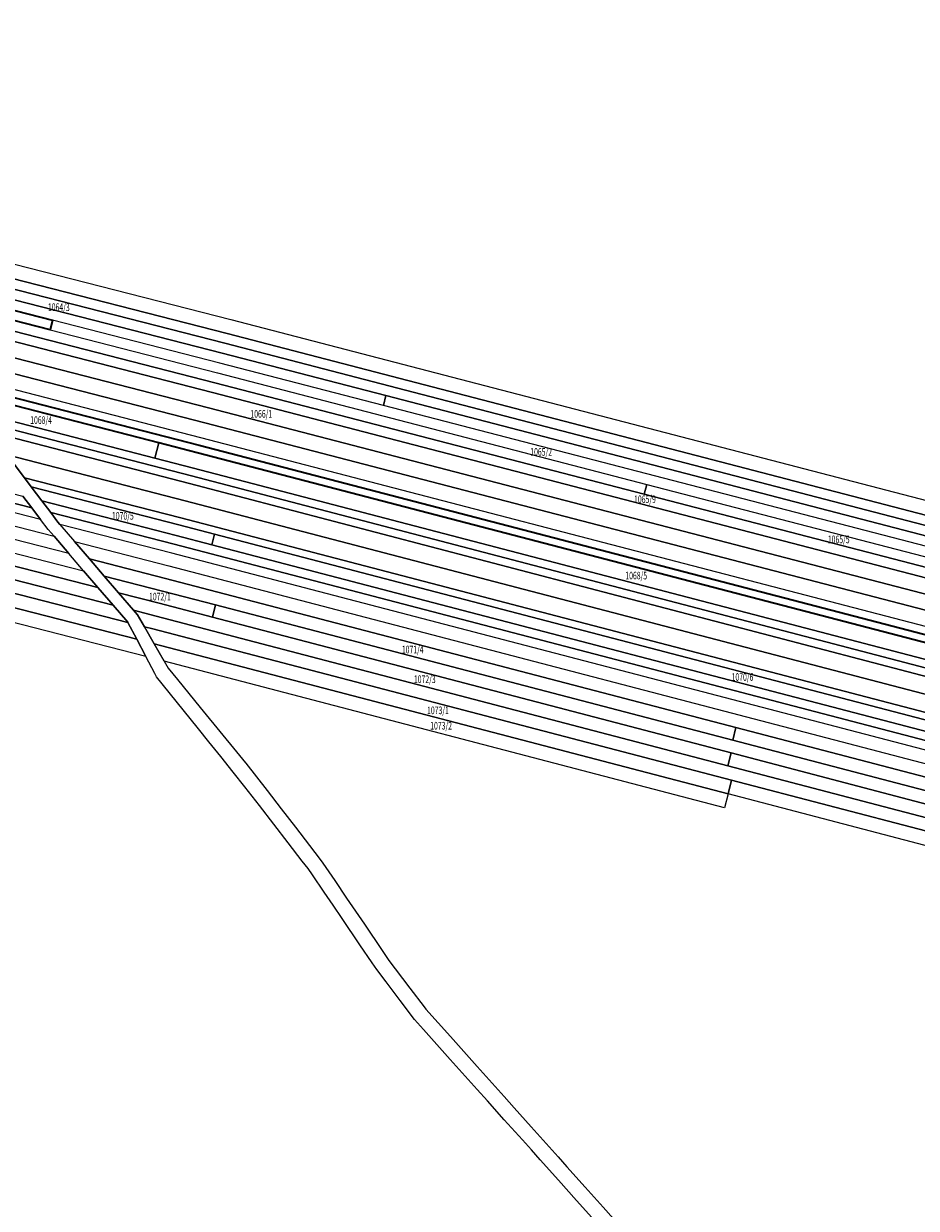
# Model space of a CAD drawing. Units: metres. Extents: x 7575445 to 7576872, y 5730599 to 5732691.
# Drawn here: x 7575866 to 7576159, y 5731875 to 5732263 of the extents above; entities that cross this region are included whole.
import ezdxf
from ezdxf.enums import TextEntityAlignment as Align

# ---------------------------------------------------------------- set-up
doc = ezdxf.new("R2010")
doc.units = ezdxf.units.M
doc.header["$MEASUREMENT"] = 0
doc.layers.add('ewns_dzialki', color=96, linetype='CONTINUOUS', lineweight=18, true_color=0x008000)
doc.styles.get("Standard").update_dxf_attribs({"font": 'simplex.shx'})

msp = doc.modelspace()

# ---------------------------------------------------------------- linework, layer by layer
at = {"layer": 'ewns_dzialki', "linetype": 'Continuous', "lineweight": 18, "flags": 128}
for points in [[(7576835.64, 5731934.45), (7576834.27, 5731929.95), (7576218.29, 5732087.37), (7576196.99, 5732092.9), (7575932.98, 5732161.59), (7575557.7, 5732257.59), (7575555.31, 5732263), (7575934.12, 5732166.11), (7576191.86, 5732099.09), (7576219.45, 5732091.91), (7576353.31, 5732057.71), (7576514.16, 5732016.61), (7576675.01, 5731975.5)], [(7575932.16, 5732158.35), (7575559.37, 5732253.8), (7575557.7, 5732257.59), (7575932.98, 5732161.59), (7576196.99, 5732092.9), (7576196.19, 5732089.75)], [(7575984.93, 5732141.22), (7575931.35, 5732155.15), (7575561.06, 5732249.98), (7575559.37, 5732253.8), (7575932.16, 5732158.35), (7576196.19, 5732089.75), (7576195.37, 5732086.55)], [(7575561.06, 5732249.98), (7575931.35, 5732155.15), (7575984.93, 5732141.22), (7575984.1, 5732138), (7575930.53, 5732151.9), (7575875.74, 5732165.94), (7575562.25, 5732246.31), (7575561.6, 5732248.76)], [(7575928.91, 5732145.45), (7575816.64, 5732174.27), (7575664.78, 5732213.24), (7575638.71, 5732222.89), (7575631.66, 5732225.14), (7575874.92, 5732162.72), (7575929.72, 5732148.65), (7576070.41, 5732112.17), (7576069.58, 5732108.95)], [(7576196.62, 5732067.21), (7575926.84, 5732137.26), (7575722.67, 5732189.76), (7575717.99, 5732191.54), (7575690.33, 5732203.29), (7575816.41, 5732170.9), (7575928.09, 5732142.21), (7576197.89, 5732072.2)], [(7576825.51, 5731901.15), (7576210.83, 5732058.2), (7575925.6, 5732132.31), (7575763.93, 5732173.92), (7575755.35, 5732177.31), (7575722.67, 5732189.76), (7575926.84, 5732137.26), (7576196.62, 5732067.21), (7576212.1, 5732063.19), (7576827.01, 5731906.08)], [(7575580.67, 5732181.48), (7575866.03, 5732108.32), (7575868.91, 5732104.52), (7575581.51, 5732178.21)], [(7575581.51, 5732178.21), (7575868.91, 5732104.52), (7575871.81, 5732100.69), (7575582.32, 5732174.95)], [(7575925.6, 5732132.31), (7576210.83, 5732058.2), (7576825.51, 5731901.15), (7576824.01, 5731896.23), (7576209.56, 5732053.21), (7575924.36, 5732127.42), (7575800.5, 5732159.34), (7575792.52, 5732162.61), (7575763.93, 5732173.92)], [(7576323.22, 5732043.58), (7576322.39, 5732040.33), (7576213.38, 5732068.18), (7576197.89, 5732072.2), (7575928.09, 5732142.21), (7575816.41, 5732170.9), (7575816.64, 5732174.27), (7575928.91, 5732145.45), (7576069.58, 5732108.95), (7576196.16, 5732076.11), (7576214.21, 5732071.43), (7576322.83, 5732043.67)], [(7575586.04, 5732160.84), (7575885.92, 5732083.86), (7575890.59, 5732078.42), (7575587.39, 5732156.12)], [(7575890.59, 5732078.42), (7575895.54, 5732072.66), (7575588.74, 5732151.34), (7575587.39, 5732156.12)], [(7575588.74, 5732151.34), (7575895.54, 5732072.66), (7575900.37, 5732067.03), (7575900.43, 5732066.91), (7575590.09, 5732146.61)], [(7575590.09, 5732146.61), (7575900.43, 5732066.91), (7575903.3, 5732061.46), (7575591.58, 5732141.37)], [(7575910.54, 5732125.77), (7575909.26, 5732120.73), (7575850.12, 5732136.01), (7575847.73, 5732139.17), (7575833.42, 5732145.66)], [(7575903.3, 5732061.46), (7575906.26, 5732055.85), (7575593.08, 5732136.11), (7575591.58, 5732141.37)], [(7576215.86, 5732077.87), (7576196.69, 5732082.84), (7575984.1, 5732138), (7575984.93, 5732141.22), (7576195.37, 5732086.55), (7576216.66, 5732081.01), (7576408.43, 5732032.02), (7576407.62, 5732028.87)], [(7576821.1, 5731886.66), (7576820.38, 5731884.31), (7576206.29, 5732040.42), (7575921.22, 5732114.96), (7575852.64, 5732132.67), (7575850.12, 5732136.01), (7575909.26, 5732120.73), (7575921.86, 5732117.47), (7576206.94, 5732042.99), (7576223.31, 5732038.83), (7576517.46, 5731963.95)], [(7576632.09, 5731929.04), (7576205.61, 5732037.81), (7575920.58, 5732112.43), (7575855.15, 5732129.36), (7575852.64, 5732132.67), (7575921.22, 5732114.96), (7576206.29, 5732040.42), (7576820.38, 5731884.31), (7576819.69, 5731882.02)], [(7575920.58, 5732112.43), (7576205.61, 5732037.81), (7576632.09, 5731929.04), (7576628.82, 5731924.01), (7576204.21, 5732032.29), (7575919.17, 5732106.81), (7575860.84, 5732121.83), (7575855.15, 5732129.36)], [(7576206.94, 5732042.99), (7575921.86, 5732117.47), (7575909.26, 5732120.73), (7575910.54, 5732125.77), (7575923.12, 5732122.52), (7576208.26, 5732048.17), (7576224.63, 5732044), (7576223.31, 5732038.83)], [(7576625.57, 5731918.97), (7576202.8, 5732026.76), (7575917.75, 5732101.18), (7575866.52, 5732114.32), (7575860.84, 5732121.83), (7575919.17, 5732106.81), (7576204.21, 5732032.29), (7576628.82, 5731924.01)], [(7575928.76, 5732095.9), (7575917.14, 5732098.93), (7575868.77, 5732111.32), (7575866.52, 5732114.32), (7575917.75, 5732101.18), (7576202.8, 5732026.76), (7576625.57, 5731918.97), (7576624.2, 5731916.88), (7576275.63, 5732005.77), (7576202.17, 5732024.5)], [(7575917.14, 5732098.93), (7575928.76, 5732095.9), (7575927.88, 5732092.4), (7575916.27, 5732095.43), (7575872.25, 5732106.72), (7575868.77, 5732111.32)], [(7576069.58, 5732108.95), (7576070.41, 5732112.17), (7576195.88, 5732079.64), (7576196.99, 5732079.35), (7576196.16, 5732076.11)], [(7576620.42, 5731911.04), (7576200.59, 5732018.14), (7575915.57, 5732092.56), (7575875.13, 5732102.92), (7575872.25, 5732106.72), (7575916.27, 5732095.43), (7575927.88, 5732092.4), (7576201.28, 5732021.02), (7576274.73, 5732002.29), (7576622.13, 5731913.68)], [(7576618.71, 5731908.4), (7576199.85, 5732015.22), (7575914.84, 5732089.64), (7575878.13, 5732099.06), (7575877.47, 5732099.83), (7575875.13, 5732102.92), (7575915.57, 5732092.56), (7576200.59, 5732018.14), (7576620.42, 5731911.04)], [(7575927.88, 5732092.4), (7575928.76, 5732095.9), (7576202.17, 5732024.5), (7576275.63, 5732005.77), (7576274.73, 5732002.29), (7576201.28, 5732021.02)], [(7575929.12, 5732072.69), (7575911.71, 5732077.24), (7575892.68, 5732082.12), (7575887.84, 5732087.75), (7575912.74, 5732081.36), (7576099.61, 5732032.56), (7576098.55, 5732028.42)], [(7575911.71, 5732077.24), (7575929.12, 5732072.69), (7575928.12, 5732068.7), (7575910.71, 5732073.26), (7575897.34, 5732076.68), (7575892.68, 5732082.12)], [(7575897.34, 5732076.68), (7575910.71, 5732073.26), (7575928.12, 5732068.7), (7576098.01, 5732024.21), (7576096.95, 5732020.04), (7575909.64, 5732069.05), (7575902.28, 5732070.93)], [(7575902.28, 5732070.93), (7575909.64, 5732069.05), (7576096.95, 5732020.04), (7576194.55, 5731994.5), (7576606.39, 5731889.38), (7576603.91, 5731885.57), (7576193.5, 5731990.38), (7576098.19, 5732015.28), (7575908.58, 5732064.83), (7575905.81, 5732065.54), (7575903.56, 5732069.44)], [(7575928.12, 5732068.7), (7575929.12, 5732072.69), (7576098.55, 5732028.42), (7576196.66, 5732002.78), (7576611.31, 5731896.99), (7576608.84, 5731893.16), (7576195.61, 5731998.66), (7576098.01, 5732024.21)], [(7575905.81, 5732065.54), (7575908.58, 5732064.83), (7576098.19, 5732015.28), (7576097.04, 5732010.81), (7575909.01, 5732059.99)], [(7576097.04, 5732010.81), (7576095.89, 5732006.28), (7575912.31, 5732054.27), (7575909.01, 5732059.99)], [(7576098.55, 5732028.42), (7576099.61, 5732032.56), (7576197.73, 5732006.95), (7576437.67, 5731945.74), (7576613.79, 5731900.81), (7576611.31, 5731896.99), (7576196.66, 5732002.78)], [(7576096.95, 5732020.04), (7576098.01, 5732024.21), (7576195.61, 5731998.66), (7576608.84, 5731893.16), (7576606.39, 5731889.38), (7576194.55, 5731994.5)], [(7576601.22, 5731881.42), (7576192.35, 5731985.87), (7576097.04, 5732010.81), (7576098.19, 5732015.28), (7576193.5, 5731990.38), (7576603.91, 5731885.57)]]:
    msp.add_lwpolyline(points, close=True, dxfattribs=at)
at = {"layer": 'ewns_dzialki', "color": 5, "linetype": 'Continuous', "lineweight": 35, "true_color": 0x0000ff, "flags": 128}
for points in [[(7575631.66, 5732225.14), (7575600.42, 5732235.13), (7575566.86, 5732245.08), (7575562.25, 5732246.31), (7575875.74, 5732165.94), (7575874.92, 5732162.72)], [(7576822.52, 5731891.3), (7576518.73, 5731968.89), (7576224.63, 5732044), (7576208.26, 5732048.17), (7575923.12, 5732122.52), (7575910.54, 5732125.77), (7575833.42, 5732145.66), (7575829.51, 5732147.44), (7575817.67, 5732152.3), (7575923.74, 5732124.95), (7576208.91, 5732050.69), (7576823.27, 5731893.79)]]:
    msp.add_lwpolyline(points, close=True, dxfattribs=at)
at = {"layer": 'ewns_dzialki', "color": 5, "linetype": 'Continuous', "lineweight": 13, "true_color": 0x0000ff, "flags": 128}
for points in [[(7575584.69, 5732165.58), (7575584.42, 5732166.49), (7575583.48, 5732170.25), (7575876.21, 5732095.17), (7575881.09, 5732089.48), (7575584.79, 5732165.24)], [(7576099.61, 5732032.56), (7575912.74, 5732081.36), (7575887.84, 5732087.75), (7575882.96, 5732093.44), (7575913.8, 5732085.52), (7576198.79, 5732011.07), (7576616.23, 5731904.58), (7576613.79, 5731900.81), (7576437.67, 5731945.74), (7576197.73, 5732006.95)]]:
    msp.add_lwpolyline(points, close=True, dxfattribs=at)
at = {"layer": 'ewns_dzialki', "linetype": 'Continuous', "lineweight": 18, "flags": 128}
for points in [[(7575860.84, 5732121.83), (7575866.52, 5732114.32), (7575868.77, 5732111.32), (7575872.25, 5732106.72), (7575875.13, 5732102.92), (7575877.47, 5732099.83), (7575878.13, 5732099.06), (7575882.96, 5732093.44), (7575887.84, 5732087.75), (7575892.68, 5732082.12), (7575897.34, 5732076.68), (7575902.28, 5732070.93), (7575903.56, 5732069.44), (7575905.81, 5732065.54), (7575909.01, 5732059.99), (7575912.31, 5732054.27), (7575913.62, 5732051.98), (7575916.65, 5732048.27), (7575924.1, 5732039.15), (7575931.56, 5732030.03), (7575935.03, 5732025.77), (7575938.94, 5732020.99), (7575939.01, 5732020.89), (7575946, 5732011.88), (7575950.64, 5732005.89), (7575955.29, 5731999.9), (7575959.94, 5731993.9), (7575963.44, 5731989.39), (7575964.33, 5731988.09), (7575968.19, 5731982.41), (7575972.05, 5731976.72), (7575974.97, 5731972.42), (7575977.89, 5731968.12), (7575983.74, 5731959.52), (7575985.95, 5731956.29), (7575988.03, 5731953.53), (7575992.77, 5731947.26), (7575997.43, 5731941.1), (7575998.02, 5731940.33), (7576006.05, 5731931.35), (7576014.81, 5731921.57), (7576023.66, 5731911.69), (7576026.96, 5731907.99), (7576032.48, 5731901.83), (7576038.41, 5731895.21), (7576041.34, 5731891.94), (7576044.26, 5731888.67), (7576050.18, 5731882.07), (7576056.1, 5731875.46), (7576062.06, 5731868.8)], [(7576053.34, 5731871.08), (7576047.37, 5731877.74), (7576041.44, 5731884.35), (7576035.53, 5731890.96), (7576032.6, 5731894.23), (7576029.66, 5731897.51), (7576023.74, 5731904.13), (7576018.22, 5731910.27), (7576014.89, 5731914), (7576006.03, 5731923.88), (7575997.26, 5731933.67), (7575994.29, 5731936.99), (7575989.64, 5731943.16), (7575985, 5731949.31), (7575981.99, 5731953.31), (7575980.48, 5731955.52), (7575976.44, 5731961.44), (7575970.57, 5731970.05), (7575967.64, 5731974.35), (7575964.71, 5731978.65), (7575960.84, 5731984.34), (7575959.45, 5731986.38), (7575957.56, 5731988.81), (7575952.93, 5731994.77), (7575948.22, 5732000.86), (7575943.48, 5732006.97), (7575938.74, 5732013.08), (7575934.94, 5732017.98), (7575930.87, 5732023.02), (7575926.93, 5732027.9), (7575923.52, 5732032.09), (7575916.18, 5732041.22), (7575909.8, 5732049.11), (7575909.23, 5732050.22), (7575906.26, 5732055.85), (7575903.3, 5732061.46), (7575900.43, 5732066.91), (7575900.37, 5732067.03), (7575895.54, 5732072.66), (7575890.59, 5732078.42), (7575885.92, 5732083.86), (7575881.09, 5732089.48), (7575876.21, 5732095.17), (7575874.27, 5732097.43), (7575871.81, 5732100.69), (7575868.91, 5732104.52), (7575866.03, 5732108.32)]]:
    msp.add_lwpolyline(points, dxfattribs=at)

# ---------------------------------------------------------------- texts
at = {"layer": 'ewns_dzialki', "lineweight": 50, "width": 0.66}
for s, p in [('1064/3', (7575877.78, 5732170.175)), ('1068/4', (7575871.98, 5732133.195)), ('1066/1', (7575944.11, 5732135.25)), ('1065/2', (7576035.805, 5732122.79)), ('1065/9', (7576069.815, 5732107.3)), ('1070/5', (7575898.765, 5732101.86)), ('1065/5', (7576133.285, 5732094.14)), ('1068/5', (7576066.945, 5732082.3)), ('1072/1', (7575910.9, 5732075.41)), ('1071/4', (7575993.725, 5732058.085)), ('1072/3', (7575997.675, 5732048.36)), ('1070/6', (7576101.755, 5732049.095)), ('1073/1', (7576002, 5732038.175)), ('1073/2', (7576003.025, 5732033.135))]:
    msp.add_text(s, height=2.5, dxfattribs=at).set_placement(p, align=Align.MIDDLE_CENTER)

doc.saveas('drawing.dxf')
